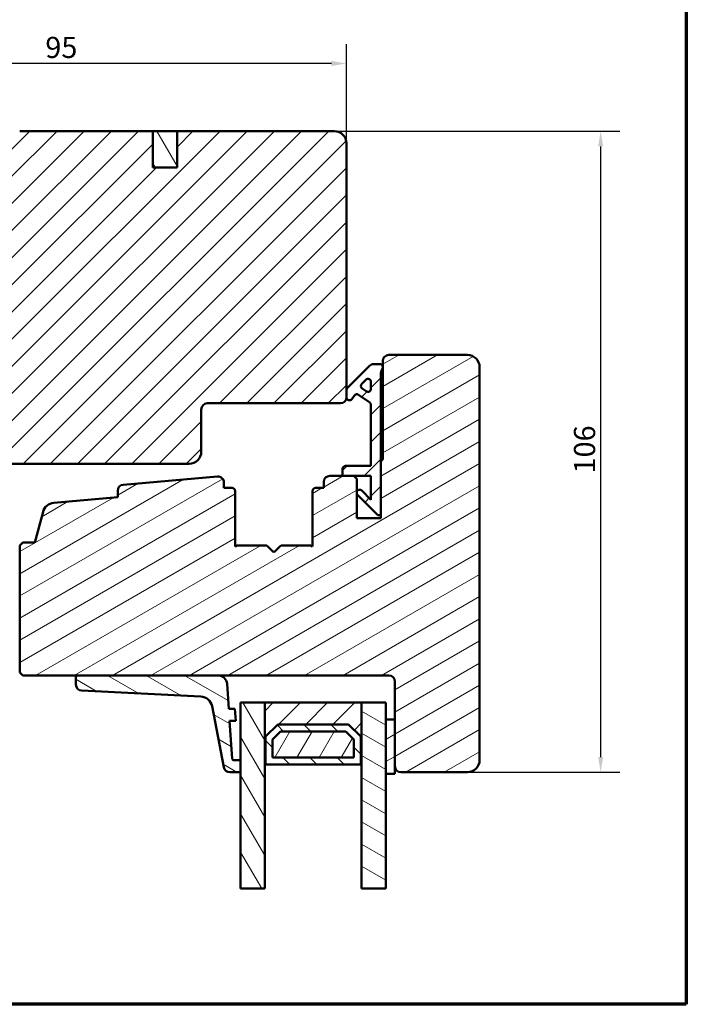
# Model space of a CAD drawing. Units: millimetres. Extents: x 13 to 821, y -287 to 287.
# Drawn here: x 504 to 614, y 10 to 173 of the extents above; entities that cross this region are included whole.
import ezdxf

# ---------------------------------------------------------------- set-up
doc = ezdxf.new("R2010")
doc.units = ezdxf.units.MM
for name, color, linetype, lineweight in [('Border (ISO)', 8, 'Continuous', 70), ('Break Line (ISO)', 7, 'Continuous', 50), ('Dimension (ISO)', 3, 'Continuous', 25), ('Hatch (ISO)', 8, 'Continuous', 18), ('Visible (ISO)', 7, 'Continuous', 50)]:
    doc.layers.add(name, color=color, linetype=linetype, lineweight=lineweight)
doc.styles.add('Note Text (ISO)', font='tahoma.ttf')
doc.dimstyles.new('Default (ISO)', dxfattribs={"dimtxt": 3.5, "dimasz": 2.5, "dimexe": 3.175, "dimexo": 0, "dimgap": 0.762, "dimtad": 1, "dimrnd": 1e-08, "dimtxsty": 'Note Text (ISO)', "dimcen": 0.09, "dimdle": 10, "dimclrd": 256, "dimclre": 256, "dimclrt": 256, "dimazin": 2, "dimtfac": 1.001486, "dimtmove": 0, "dimatfit": 3, "dimfxl": 1, "dimtolj": 1, "dimtzin": 0, "dimlwd": -1, "dimlwe": -1, "dimarcsym": 0})
pattern_1 = [(45, (413.7152, 3e-07), (-2.245064, 2.245064), [])]
pattern_2 = [(120.0002, (413.7152, 3e-07), (-2.749626, -1.58751), [])]
pattern_3 = [(30, (413.7152, 3e-07), (-1.5875, 2.74963), [])]
pattern_4 = [(150.0002, (413.7152, 3e-07), (-1.58749, -2.74964), [])]

# ---------------------------------------------------------------- blocks, each defined once
blk = doc.blocks.new('Borders LEIAB A4 Border')
at = {"layer": 'Border (ISO)'}
for p, q in [((200, 287), (200, 10)), ((200, 10), (15, 10))]:
    blk.add_line(p, q, dxfattribs=at)
blk = doc.blocks.new('*D30')
at = {"layer": 'Defpoints', "color": 0, "transparency": 16777216}
for p in [(555.56, 154.39), (577.56, 48.39), (599.56, 48.39)]:
    blk.add_point(p, dxfattribs=at)
at = {"layer": 'Dimension (ISO)', "transparency": 16777216}
for p, q in [((555.56, 154.39), (602.73, 154.39)), ((599.56, 151.89), (599.56, 50.89)), ((577.56, 48.39), (602.73, 48.39))]:
    blk.add_line(p, q, dxfattribs=at)
for points in [[(599.14, 151.89), (599.98, 151.89), (599.56, 154.39)], [(599.14, 50.89), (599.98, 50.89), (599.56, 48.39)]]:
    blk.add_solid(points, dxfattribs=at)
at = {"layer": 'Dimension (ISO)', "transparency": 16777216, "insert": (595.15, 97.79), "char_height": 3.5, "attachment_point": 1, "rotation": 90, "style": 'Note Text (ISO)'}
blk.add_mtext('\\A1;106', dxfattribs=at)
blk = doc.blocks.new('*D31')
at = {"layer": 'Defpoints', "color": 0, "transparency": 16777216}
for p in [(462.86, 165.6), (557.56, 152.39), (462.86, 142.39)]:
    blk.add_point(p, dxfattribs=at)
at = {"layer": 'Dimension (ISO)', "transparency": 16777216}
for p, q in [((462.86, 142.39), (462.86, 168.77)), ((557.56, 152.39), (557.56, 168.77)), ((555.06, 165.6), (465.36, 165.6))]:
    blk.add_line(p, q, dxfattribs=at)
for points in [[(465.36, 166.02), (465.36, 165.18), (462.86, 165.6)], [(555.06, 166.02), (555.06, 165.18), (557.56, 165.6)]]:
    blk.add_solid(points, dxfattribs=at)
at = {"layer": 'Dimension (ISO)', "transparency": 16777216, "insert": (507.79, 170), "char_height": 3.5, "attachment_point": 1, "style": 'Note Text (ISO)'}
blk.add_mtext('\\A1;95', dxfattribs=at)

msp = doc.modelspace()

# ---------------------------------------------------------------- hatches: boundary and pattern name
at = {"layer": 'Hatch (ISO)'}
h = msp.add_hatch(dxfattribs=at)
h.set_pattern_fill('ANSI31', color=256, scale=25.4, style=0)
h.set_pattern_definition(pattern_1)
edge = h.paths.add_edge_path()
edge.add_line((557.56, 110.391), (557.56, 111.591))
edge.add_line((557.56, 111.591), (557.56, 152.391))
edge.add_ellipse((555.56, 152.391), major_axis=(0, 2), ratio=1, start_angle=270, end_angle=360)
edge.add_line((555.56, 154.391), (529.56, 154.391))
edge.add_line((529.56, 154.391), (529.56, 148.391))
edge.add_line((529.56, 148.391), (525.56, 148.391))
edge.add_line((525.56, 148.391), (525.56, 154.391))
edge.add_line((525.56, 154.391), (503.56, 154.391))
edge.add_ellipse((503.56, 152.391), major_axis=(-2, 0), ratio=1, start_angle=270, end_angle=360)
edge.add_line((501.56, 152.391), (501.56, 101.791))
edge.add_line((501.56, 101.791), (501.56, 101.305))
edge.add_line((501.56, 101.305), (501.56, 100.891))
edge.add_line((501.56, 100.891), (501.56, 99.891))
edge.add_line((501.56, 99.891), (502.06, 99.391))
edge.add_line((502.06, 99.391), (531.56, 99.391))
edge.add_ellipse((531.56, 101.391), major_axis=(2, 0), ratio=1, start_angle=270, end_angle=360)
edge.add_line((533.56, 101.391), (533.56, 108.391))
edge.add_ellipse((534.56, 108.391), major_axis=(0, 1), ratio=1, start_angle=0, end_angle=90, ccw=False)
edge.add_line((534.56, 109.391), (556.56, 109.391))
edge.add_ellipse((556.56, 110.391), major_axis=(1, 0), ratio=1, start_angle=270, end_angle=360)
h = msp.add_hatch(dxfattribs=at)
h.set_pattern_fill('ANSI31', color=256, scale=25.4, angle=75.00018, style=0)
h.set_pattern_definition(pattern_2)
h.paths.add_polyline_path([(525.56, 148.391), (529.56, 148.391), (529.56, 154.391), (525.56, 154.391)])
h = msp.add_hatch(dxfattribs=at)
h.set_pattern_fill('ANSI31', color=256, scale=25.4, angle=-14.99998, style=0)
h.set_pattern_definition(pattern_3)
edge = h.paths.add_edge_path()
edge.add_line((536.223, 97.296), (520.673, 95.936))
edge.add_ellipse((520.76, 94.94), major_axis=(-0.996, -0.087), ratio=1, start_angle=270, end_angle=355.00382)
edge.add_line((519.76, 94.94), (519.76, 93.849))
edge.add_line((519.76, 93.849), (509.173, 92.923))
edge.add_ellipse((509.347, 90.931), major_axis=(-1.992, -0.174), ratio=1, start_angle=270, end_angle=340.00382)
edge.add_line((507.415, 91.449), (506.06, 86.391))
edge.add_line((506.06, 86.391), (504.06, 86.391))
edge.add_line((504.06, 86.391), (503.56, 85.891))
edge.add_line((503.56, 85.891), (503.56, 64.891))
edge.add_line((503.56, 64.891), (504.06, 64.391))
edge.add_line((504.06, 64.391), (513.148, 64.391))
edge.add_line((513.148, 64.391), (536.33, 64.391))
edge.add_line((536.33, 64.391), (564.56, 64.391))
edge.add_ellipse((564.56, 63.391), major_axis=(1, 0), ratio=1, start_angle=0, end_angle=90, ccw=False)
edge.add_line((565.56, 63.391), (565.56, 57.091))
edge.add_line((565.56, 57.091), (565.56, 49.391))
edge.add_ellipse((566.56, 49.391), major_axis=(0, -1), ratio=1, start_angle=270, end_angle=360)
edge.add_line((566.56, 48.391), (577.56, 48.391))
edge.add_ellipse((577.56, 50.391), major_axis=(2, 0), ratio=1, start_angle=270, end_angle=360)
edge.add_line((579.56, 50.391), (579.56, 115.391))
edge.add_ellipse((577.56, 115.391), major_axis=(0, 2), ratio=1, start_angle=270, end_angle=360)
edge.add_line((577.56, 117.391), (564.56, 117.391))
edge.add_ellipse((564.56, 116.391), major_axis=(-1, 0), ratio=1, start_angle=270, end_angle=360)
edge.add_line((563.56, 116.391), (563.56, 115.391))
edge.add_line((563.56, 115.391), (563.56, 115.237))
edge.add_line((563.56, 115.237), (563.56, 100.191))
edge.add_ellipse((563.26, 100.191), major_axis=(0, -0.3), ratio=1, start_angle=0, end_angle=90, ccw=False)
edge.add_line((563.26, 99.891), (563.26, 90.891))
edge.add_line((563.26, 90.891), (563.26, 90.391))
edge.add_line((563.26, 90.391), (559.26, 90.391))
edge.add_line((559.26, 90.391), (559.26, 96.891))
edge.add_line((559.26, 96.891), (558.76, 97.391))
edge.add_line((558.76, 97.391), (556.91, 97.391))
edge.add_line((556.91, 97.391), (554.81, 97.391))
edge.add_ellipse((554.81, 96.391), major_axis=(-1, 0), ratio=1, start_angle=270, end_angle=360)
edge.add_line((553.81, 96.391), (553.81, 95.391))
edge.add_line((553.81, 95.391), (552.46, 95.391))
edge.add_ellipse((552.46, 94.891), major_axis=(-0.5, 0), ratio=1, start_angle=270, end_angle=360)
edge.add_line((551.96, 94.891), (551.96, 85.704))
edge.add_line((551.96, 85.704), (551.695, 85.891))
edge.add_line((551.695, 85.891), (546.967, 85.891))
edge.add_ellipse((546.967, 85.391), major_axis=(-0.5, 0), ratio=1, start_angle=270, end_angle=315)
edge.add_line((546.613, 85.744), (545.843, 84.974))
edge.add_ellipse((545.56, 85.257), major_axis=(-0.283, -0.283), ratio=1, start_angle=0, end_angle=90, ccw=False)
edge.add_line((545.277, 84.974), (544.506, 85.744))
edge.add_ellipse((544.153, 85.391), major_axis=(-0.354, 0.354), ratio=1, start_angle=270, end_angle=315)
edge.add_line((544.153, 85.891), (539.425, 85.891))
edge.add_line((539.425, 85.891), (539.16, 85.704))
edge.add_line((539.16, 85.704), (539.16, 94.891))
edge.add_ellipse((538.66, 94.891), major_axis=(0, 0.5), ratio=1, start_angle=270, end_angle=360)
edge.add_line((538.66, 95.391), (537.31, 95.391))
edge.add_line((537.31, 95.391), (537.31, 96.3))
edge.add_ellipse((536.31, 96.3), major_axis=(0, 1), ratio=1, start_angle=270, end_angle=364.99618)
h = msp.add_hatch(dxfattribs=at)
h.set_pattern_fill('ANSI31', color=256, scale=25.4, style=0)
h.set_pattern_definition(pattern_1)
edge = h.paths.add_edge_path()
edge.add_ellipse((564.76, 114.337), major_axis=(0, 1.5), ratio=1, start_angle=53.1301, end_angle=90)
edge.add_line((563.26, 114.337), (563.26, 99.891))
edge.add_line((563.26, 99.891), (563.26, 90.891))
edge.add_line((563.26, 90.891), (562.76, 90.891))
edge.add_line((562.76, 90.891), (559.406, 94.244))
edge.add_ellipse((559.76, 94.598), major_axis=(-0.354, 0.354), ratio=1, start_angle=270, end_angle=450, ccw=False)
edge.add_line((560.113, 94.952), (561.61, 93.455))
edge.add_line((561.61, 93.455), (561.61, 97.391))
edge.add_line((561.61, 97.391), (558.76, 97.391))
edge.add_line((558.76, 97.391), (556.91, 97.391))
edge.add_line((556.91, 97.391), (556.91, 98.541))
edge.add_ellipse((557.41, 98.541), major_axis=(-0.5, 0), ratio=1, start_angle=270, end_angle=360, ccw=False)
edge.add_line((557.41, 99.041), (561.61, 99.041))
edge.add_line((561.61, 99.041), (561.61, 109.11))
edge.add_ellipse((561.11, 109.11), major_axis=(0.41, -0.287), ratio=1, start_angle=35, end_angle=90)
edge.add_line((561.396, 109.52), (559.567, 110.8))
edge.add_ellipse((559.28, 110.391), major_axis=(0.287, 0.41), ratio=1, start_angle=0, end_angle=90)
edge.add_line((558.871, 110.678), (558.469, 110.104))
edge.add_ellipse((558.06, 110.391), major_axis=(0, -0.5), ratio=1, start_angle=270, end_angle=415, ccw=False)
edge.add_line((557.56, 110.391), (557.56, 111.591))
edge.add_ellipse((558.06, 111.591), major_axis=(-0.354, -0.354), ratio=1, start_angle=270, end_angle=315, ccw=False)
edge.add_line((557.706, 111.944), (561.36, 115.598))
edge.add_ellipse((562.067, 114.891), major_axis=(-1, 0), ratio=1, start_angle=270, end_angle=315, ccw=False)
edge.add_line((562.067, 115.891), (563.06, 115.891))
edge.add_ellipse((563.06, 115.391), major_axis=(0, 0.5), ratio=1, start_angle=270, end_angle=360, ccw=False)
edge.add_line((563.56, 115.391), (563.56, 115.237))
edge = h.paths.add_edge_path(flags=0)
edge.add_ellipse((561.11, 111.796), major_axis=(0, -0.5), ratio=1, start_angle=325, end_angle=450)
edge.add_line((561.61, 111.796), (561.61, 112.944))
edge.add_ellipse((561.11, 112.944), major_axis=(0.354, 0.354), ratio=1, start_angle=315, end_angle=450)
edge.add_line((560.756, 113.297), (560.081, 112.622))
edge.add_ellipse((560.434, 112.269), major_axis=(-0.41, 0.287), ratio=1, start_angle=350, end_angle=450)
edge.add_line((560.148, 111.859), (560.823, 111.386))
h = msp.add_hatch(dxfattribs=at)
h.set_pattern_fill('ANSI31', color=256, scale=25.4, angle=105.00025, style=0)
h.set_pattern_definition(pattern_4)
edge = h.paths.add_edge_path()
edge.add_ellipse((538.894, 50.591), major_axis=(-0.2, 0), ratio=1, start_angle=4, end_angle=90)
edge.add_line((538.894, 50.391), (540.06, 50.391))
edge.add_line((540.06, 50.391), (540.06, 48.391))
edge.add_line((540.06, 48.391), (538.273, 48.391))
edge.add_ellipse((538.273, 49.391), major_axis=(0.19, -0.982), ratio=1, start_angle=270, end_angle=349.04498, ccw=False)
edge.add_line((537.292, 49.201), (535.339, 59.289))
edge.add_ellipse((533.375, 58.909), major_axis=(1.998, -0.099), ratio=1, start_angle=13.79054, end_angle=90)
edge.add_line((533.474, 60.907), (513.798, 61.881))
edge.add_ellipse((513.848, 62.88), major_axis=(0, -1), ratio=1, start_angle=270, end_angle=357.16448, ccw=False)
edge.add_line((512.848, 62.88), (512.848, 64.091))
edge.add_ellipse((513.148, 64.091), major_axis=(-0.3, 0), ratio=1, start_angle=270, end_angle=360, ccw=False)
edge.add_line((513.148, 64.391), (536.33, 64.391))
edge.add_ellipse((536.33, 62.891), major_axis=(-0.105, 1.496), ratio=1, start_angle=270, end_angle=356, ccw=False)
edge.add_line((537.827, 62.996), (538.114, 58.891))
edge.add_line((538.114, 58.891), (539.116, 58.891))
edge.add_line((539.116, 58.891), (539.256, 56.891))
edge.add_line((539.256, 56.891), (538.253, 56.891))
edge.add_line((538.253, 56.891), (538.695, 50.577))
h = msp.add_hatch(dxfattribs=at)
h.set_pattern_fill('ANSI31', color=256, scale=25.4, angle=75.00018, style=0)
h.set_pattern_definition(pattern_2)
h.paths.add_polyline_path([(544.06, 29.128), (540.06, 29.128), (540.06, 48.391), (540.06, 50.391), (540.06, 59.891), (544.06, 59.891), (544.06, 49.641)])
h = msp.add_hatch(dxfattribs=at)
h.set_pattern_fill('ANSI31', color=256, scale=25.4, style=0)
h.set_pattern_definition(pattern_1)
h.paths.add_polyline_path([(560.06, 59.891), (544.06, 59.891), (544.06, 49.641), (544.2, 49.641), (544.2, 54.291), (546.2, 56.291), (557.92, 56.291), (559.92, 54.291), (559.92, 49.641), (560.06, 49.641)])
h = msp.add_hatch(dxfattribs=at)
h.set_pattern_fill('ANSI31', color=256, scale=25.4, angle=105.00025, style=0)
h.set_pattern_definition(pattern_4)
h.paths.add_polyline_path([(564.06, 29.128), (560.06, 29.128), (560.06, 49.641), (560.06, 59.891), (564.06, 59.891), (564.06, 57.091), (564.06, 48.091)])
h = msp.add_hatch(dxfattribs=at)
h.set_pattern_fill('ANSI31', color=256, scale=25.4, angle=-14.99998, style=0)
h.set_pattern_definition(pattern_3)
h.paths.add_polyline_path([(565.56, 57.091), (564.06, 57.091), (564.06, 48.091), (565.56, 48.091), (565.56, 49.391)])
h = msp.add_hatch(dxfattribs=at)
h.set_pattern_fill('ANSI31', color=256, scale=25.4, angle=90.00021, style=0)
h.set_pattern_definition([(135.0002, (413.7152, 3e-07), (-2.245056, -2.24507), [])])
h.paths.add_polyline_path([(546.2, 56.291), (544.2, 54.291), (544.2, 49.641), (551.96, 49.641), (552.06, 49.741), (552.16, 49.641), (559.92, 49.641), (559.92, 54.291), (557.92, 56.291)])
h.paths.add_polyline_path([(558.77, 50.791), (545.35, 50.791), (545.35, 53.815), (546.676, 55.141), (557.443, 55.141), (558.77, 53.815)], flags=0)
h = msp.add_hatch(dxfattribs=at)
h.set_pattern_fill('ANSI31', color=256, scale=25.4, angle=14.99998, style=0)
h.set_pattern_definition([(60, (413.7152, 3e-07), (-2.74963, 1.5875), [])])
h.paths.add_polyline_path([(545.35, 50.791), (558.77, 50.791), (558.77, 53.815), (557.443, 55.141), (546.676, 55.141), (545.35, 53.815)])

# ---------------------------------------------------------------- linework, layer by layer
at = {"layer": 'Break Line (ISO)'}
for p, q in [((544.06, 29.128), (540.06, 29.128)), ((564.06, 29.128), (560.06, 29.128))]:
    msp.add_line(p, q, dxfattribs=at)
at = {"layer": 'Visible (ISO)'}
for p, q in [((525.56, 154.391), (503.56, 154.391)), ((525.56, 148.391), (525.56, 154.391)), ((529.56, 154.391), (525.56, 154.391)), ((525.56, 154.391), (525.56, 148.391)), ((555.56, 154.391), (529.56, 154.391)), ((529.56, 154.391), (529.56, 148.391)), ((529.56, 148.391), (529.56, 154.391)), ((557.56, 110.391), (557.56, 152.391)), ((529.56, 148.391), (525.56, 148.391)), ((525.56, 148.391), (529.56, 148.391)), ((577.56, 117.391), (564.56, 117.391)), ((563.06, 115.891), (562.067, 115.891)), ((563.56, 116.391), (563.56, 100.191)), ((561.36, 115.598), (557.706, 111.944)), ((563.26, 90.891), (563.26, 114.337)), ((563.56, 115.237), (563.56, 115.391)), ((579.56, 50.391), (579.56, 115.391)), ((560.081, 112.622), (560.756, 113.297)), ((561.61, 112.944), (561.61, 111.796)), ((557.56, 111.591), (557.56, 110.391)), ((559.567, 110.8), (561.396, 109.52)), ((560.823, 111.386), (560.148, 111.859)), ((534.56, 109.391), (556.56, 109.391)), ((558.469, 110.104), (558.871, 110.678)), ((561.61, 109.11), (561.61, 99.041)), ((533.56, 101.391), (533.56, 108.391)), ((502.06, 99.391), (531.56, 99.391)), ((563.26, 99.891), (563.26, 90.391)), ((556.91, 98.541), (556.91, 97.391)), ((561.61, 99.041), (557.41, 99.041)), ((536.223, 97.296), (520.673, 95.936)), ((537.31, 95.391), (537.31, 96.3)), ((553.81, 96.391), (553.81, 95.391)), ((558.76, 97.391), (554.81, 97.391)), ((556.91, 97.391), (561.61, 97.391)), ((559.26, 96.891), (558.76, 97.391)), ((559.26, 90.391), (559.26, 96.891)), ((561.61, 97.391), (561.61, 93.455)), ((519.76, 94.94), (519.76, 93.849)), ((538.66, 95.391), (537.31, 95.391)), ((539.16, 85.704), (539.16, 94.891)), ((551.96, 94.891), (551.96, 85.704)), ((553.81, 95.391), (552.46, 95.391)), ((561.61, 93.455), (560.113, 94.952)), ((519.76, 93.849), (509.173, 92.923)), ((559.406, 94.244), (562.76, 90.891)), ((507.415, 91.449), (506.06, 86.391)), ((563.26, 90.391), (559.26, 90.391)), ((562.76, 90.891), (563.26, 90.891)), ((504.06, 86.391), (503.56, 85.891)), ((506.06, 86.391), (504.06, 86.391)), ((503.56, 85.891), (503.56, 64.891)), ((539.425, 85.891), (539.16, 85.704)), ((544.153, 85.891), (539.425, 85.891)), ((545.277, 84.974), (544.506, 85.744)), ((546.613, 85.744), (545.843, 84.974)), ((551.695, 85.891), (546.967, 85.891)), ((551.96, 85.704), (551.695, 85.891)), ((503.56, 64.891), (504.06, 64.391)), ((504.06, 64.391), (564.56, 64.391)), ((512.848, 64.091), (512.848, 62.88)), ((536.33, 64.391), (513.148, 64.391)), ((513.798, 61.881), (533.474, 60.907)), ((538.114, 58.891), (537.827, 62.996)), ((565.56, 63.391), (565.56, 49.391)), ((535.339, 59.289), (537.292, 49.201)), ((539.116, 58.891), (538.114, 58.891)), ((539.256, 56.891), (539.116, 58.891)), ((544.06, 59.891), (540.06, 59.891)), ((540.06, 59.891), (540.06, 29.128)), ((560.06, 59.891), (544.06, 59.891)), ((544.06, 59.891), (544.06, 49.641)), ((544.06, 29.128), (544.06, 59.891)), ((564.06, 59.891), (560.06, 59.891)), ((560.06, 59.891), (560.06, 29.128)), ((560.06, 49.641), (560.06, 59.891)), ((564.06, 29.128), (564.06, 59.891)), ((565.56, 57.091), (564.06, 57.091)), ((564.06, 57.091), (564.06, 48.091)), ((565.56, 48.091), (565.56, 57.091)), ((538.695, 50.577), (538.253, 56.891)), ((538.253, 56.891), (539.256, 56.891)), ((544.2, 54.291), (546.2, 56.291)), ((546.2, 56.291), (544.2, 54.291)), ((546.2, 56.291), (557.92, 56.291)), ((557.92, 56.291), (546.2, 56.291)), ((557.92, 56.291), (559.92, 54.291)), ((559.92, 54.291), (557.92, 56.291)), ((544.2, 49.641), (544.2, 54.291)), ((544.2, 54.291), (544.2, 49.641)), ((545.35, 53.815), (546.676, 55.141)), ((546.676, 55.141), (545.35, 53.815)), ((545.35, 50.791), (545.35, 53.815)), ((545.35, 53.815), (545.35, 50.791)), ((546.676, 55.141), (557.443, 55.141)), ((557.443, 55.141), (546.676, 55.141)), ((557.443, 55.141), (558.77, 53.815)), ((558.77, 53.815), (557.443, 55.141)), ((558.77, 53.815), (558.77, 50.791)), ((558.77, 50.791), (558.77, 53.815)), ((559.92, 54.291), (559.92, 49.641)), ((559.92, 49.641), (559.92, 54.291)), ((558.77, 50.791), (545.35, 50.791)), ((545.35, 50.791), (558.77, 50.791)), ((540.06, 50.391), (538.894, 50.391)), ((540.06, 48.391), (540.06, 50.391)), ((544.06, 49.641), (544.2, 49.641)), ((544.2, 49.641), (551.96, 49.641)), ((551.96, 49.641), (552.06, 49.741)), ((552.06, 49.741), (552.16, 49.641)), ((552.16, 49.641), (559.92, 49.641)), ((559.92, 49.641), (560.06, 49.641)), ((538.273, 48.391), (540.06, 48.391)), ((564.06, 48.091), (565.56, 48.091)), ((566.56, 48.391), (577.56, 48.391))]:
    msp.add_line(p, q, dxfattribs=at)
for centre, radius, start, end in [((555.56, 152.391), 2, 0, 90), ((564.56, 116.391), 1, 90, 180), ((577.56, 115.391), 2, 0, 90), ((562.067, 114.891), 1, 90, 135), ((563.06, 115.391), 0.5, 0, 90), ((564.76, 114.337), 1.5, 143.1301, 180), ((560.434, 112.269), 0.5, 135, 235), ((561.11, 112.944), 0.5, 0, 135), ((558.06, 111.591), 0.5, 135, 180), ((559.28, 110.391), 0.5, 55, 145), ((561.11, 111.796), 0.5, 235, 0), ((534.56, 108.391), 1, 90, 180), ((556.56, 110.391), 1, 270, 0), ((558.06, 110.391), 0.5, 180, 325), ((561.11, 109.11), 0.5, 0, 55), ((531.56, 101.391), 2, 270, 0), ((563.26, 100.191), 0.3, 270, 0), ((557.41, 98.541), 0.5, 90, 180), ((536.31, 96.3), 1, 0, 94.99618), ((554.81, 96.391), 1, 90, 180), ((520.76, 94.94), 1, 94.99618, 180), ((538.66, 94.891), 0.5, 0, 90), ((552.46, 94.891), 0.5, 90, 180), ((559.76, 94.598), 0.5, 45, 225), ((509.347, 90.931), 2, 94.99618, 165), ((544.153, 85.391), 0.5, 45, 90), ((545.56, 85.257), 0.4, 225, 315), ((546.967, 85.391), 0.5, 90, 135), ((513.148, 64.091), 0.3, 90, 180), ((536.33, 62.891), 1.5, 4, 90), ((564.56, 63.391), 1, 0, 90), ((513.848, 62.88), 1, 180, 267.16448), ((533.375, 58.909), 2, 10.95502, 87.16448), ((538.894, 50.591), 0.2, 184, 270), ((538.273, 49.391), 1, 190.95502, 270), ((566.56, 49.391), 1, 180, 270), ((577.56, 50.391), 2, 270, 0)]:
    msp.add_arc(centre, radius, start, end, dxfattribs=at)

# ---------------------------------------------------------------- block references
msp.add_blockref('Borders LEIAB A4 Border', (413.715, 0))

# ---------------------------------------------------------------- dimensions: what is measured, and where the dimension line sits
at = {"layer": 'Dimension (ISO)'}
dim = msp.add_linear_dim(base=(462.86, 165.599), p1=(557.56, 152.391), p2=(462.86, 142.391), dimstyle='Default (ISO)', override={"dimgap": 0.762, "dimdec": 0, "dimtol": 0, "dimlim": 0, "dimtp": 0, "dimtm": 0, "dimtdec": 2, "dimtofl": 0, "dimatfit": 1}, dxfattribs=at)
dim.commit()
dim.dimension.update_dxf_attribs({"geometry": '*D31', "text_midpoint": (510.21, 165.599), "dimtype": 160})
dim = msp.add_linear_dim(base=(599.56, 48.391), p1=(555.56, 154.391), p2=(577.56, 48.391), angle=90, dimstyle='Default (ISO)', override={"dimgap": 0.762, "dimdec": 2, "dimtol": 0, "dimlim": 0, "dimtp": 0, "dimtm": 0, "dimtdec": 2, "dimtofl": 0, "dimatfit": 1}, dxfattribs=at)
dim.commit()
dim.dimension.update_dxf_attribs({"geometry": '*D30', "text_midpoint": (599.56, 101.391), "dimtype": 160})

doc.saveas('drawing.dxf')
